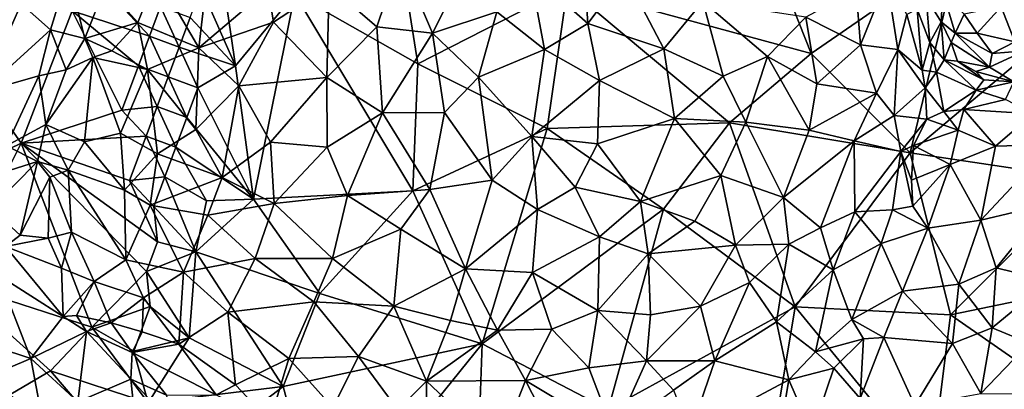
# Model space of a CAD drawing. Extents: x -6.2 to 4.2, y -6.8 to 5.8.
# Drawn here: x -1.5 to -0.3, y 1.9 to 2.4 of the extents above; entities that cross this region are included whole.
import ezdxf

# ---------------------------------------------------------------- set-up
doc = ezdxf.new("R2010")
doc.units = 0

msp = doc.modelspace()

# ---------------------------------------------------------------- linework, layer by layer
for points in [[(-0.1067, 2.5328, 0), (-0.2272, 2.3375, 0), (-0.3329, 2.4513, 0)], [(-0.5887, 2.4986, 0), (-0.5194, 2.3226, 0), (-0.827, 2.4062, 0)], [(-0.5194, 2.3226, 0), (-0.5887, 2.4986, 0), (-0.3329, 2.4513, 0)], [(-0.8084, 2.4694, 0.8861), (-0.8741, 2.4249, 0.9007), (-0.8016, 2.3605, 0.9033)], [(-0.7547, 2.4227, 0.8872), (-0.8084, 2.4694, 0.8861), (-0.8016, 2.3605, 0.9033)], [(-1.2691, 2.4617, 0), (-1.2466, 2.3066, 0), (-1.29, 2.4054, 0)], [(-1.2691, 2.4617, 0), (-1.1714, 2.398, 0), (-1.2466, 2.3066, 0)], [(-1.0164, 2.3092, 0), (-1.1714, 2.398, 0), (-1.0385, 2.4507, 0)], [(-0.827, 2.4062, 0), (-1.0164, 2.3092, 0), (-1.0385, 2.4507, 0)], [(-0.3941, 2.1968, 0), (-0.5194, 2.3226, 0), (-0.3329, 2.4513, 0)], [(-0.2272, 2.3375, 0), (-0.3941, 2.1968, 0), (-0.3329, 2.4513, 0)], [(-1.0384, 2.4438, 0.8871), (-1.1284, 2.4085, 0.8735), (-1.0681, 2.3562, 0.8945)], [(-1.0384, 2.4438, 0.8871), (-1.0681, 2.3562, 0.8945), (-0.9975, 2.3483, 0.9064)], [(-0.9975, 2.3483, 0.9064), (-0.957, 2.4289, 0.8988), (-1.0384, 2.4438, 0.8871)], [(-1.2817, 2.4277, 0.8113), (-1.3464, 2.4215, 0.7756), (-1.293, 2.3294, 0.8211)], [(-1.2054, 2.4041, 0.8499), (-1.2817, 2.4277, 0.8113), (-1.293, 2.3294, 0.8211)], [(-0.9165, 2.3752, 0.908), (-0.957, 2.4289, 0.8988), (-0.9975, 2.3483, 0.9064)], [(-1.5175, 2.3851, 0.7833), (-1.4801, 2.3525, 0.7502), (-1.4579, 2.4254, 0.7451)], [(-1.4579, 2.4254, 0.7451), (-1.4801, 2.3525, 0.7502), (-1.437, 2.3413, 0.7346)], [(-1.4579, 2.4254, 0.7451), (-1.437, 2.3413, 0.7346), (-1.4113, 2.4076, 0.7364)], [(-1.4113, 2.4076, 0.7364), (-1.3698, 2.3614, 0.771), (-1.3464, 2.4215, 0.7756)], [(-1.293, 2.3294, 0.8211), (-1.3464, 2.4215, 0.7756), (-1.3698, 2.3614, 0.771)], [(-0.8741, 2.4249, 0.9007), (-0.9165, 2.3752, 0.908), (-0.8563, 2.3274, 0.9108)], [(-0.8563, 2.3274, 0.9108), (-0.8016, 2.3605, 0.9033), (-0.8741, 2.4249, 0.9007)], [(-0.7053, 2.3283, 0.888), (-0.7547, 2.4227, 0.8872), (-0.8016, 2.3605, 0.9033)], [(-0.7053, 2.3283, 0.888), (-0.6562, 2.388, 0.8699), (-0.7547, 2.4227, 0.8872)], [(-0.4569, 2.3333, 0.7856), (-0.4238, 2.4158, 0.7482), (-0.4625, 2.4027, 0.779)], [(-0.4569, 2.3333, 0.7856), (-0.4096, 2.3273, 0.7504), (-0.4238, 2.4158, 0.7482)], [(-0.4238, 2.4158, 0.7482), (-0.4096, 2.3273, 0.7504), (-0.3984, 2.3715, 0.7344)], [(-1.5175, 2.2092, 0), (-1.7884, 2.0775, 0), (-1.6533, 2.4036, 0)], [(-1.4527, 2.3765, 0), (-1.5175, 2.2092, 0), (-1.6533, 2.4036, 0)], [(-1.5175, 2.3851, 0.7833), (-1.5724, 2.401, 0.8196), (-1.5907, 2.3274, 0.8168)], [(-1.4113, 2.4076, 0.7364), (-1.437, 2.3413, 0.7346), (-1.3698, 2.3614, 0.771)], [(-1.2466, 2.3066, 0), (-1.3039, 2.3679, 0), (-1.29, 2.4054, 0)], [(-1.1987, 2.362, 0.8577), (-1.2054, 2.4041, 0.8499), (-1.293, 2.3294, 0.8211)], [(-1.1284, 2.4085, 0.8735), (-1.2054, 2.4041, 0.8499), (-1.1987, 2.362, 0.8577)], [(-1.1284, 2.4085, 0.8735), (-1.1987, 2.362, 0.8577), (-1.131, 2.292, 0.8834)], [(-1.131, 2.292, 0.8834), (-1.0681, 2.3562, 0.8945), (-1.1284, 2.4085, 0.8735)], [(-0.8527, 2.2274, 0), (-1.0164, 2.3092, 0), (-0.827, 2.4062, 0)], [(-0.6226, 2.2349, 0), (-0.8527, 2.2274, 0), (-0.827, 2.4062, 0)], [(-0.5194, 2.3226, 0), (-0.6226, 2.2349, 0), (-0.827, 2.4062, 0)], [(-0.4625, 2.4027, 0.779), (-0.5259, 2.3682, 0.8222), (-0.4569, 2.3333, 0.7856)], [(-1.1714, 2.398, 0), (-1.2239, 2.1382, 0), (-1.2466, 2.3066, 0)], [(-1.0226, 2.1488, 0), (-1.2239, 2.1382, 0), (-1.1714, 2.398, 0)], [(-1.0226, 2.1488, 0), (-1.1714, 2.398, 0), (-1.0164, 2.3092, 0)], [(-0.3852, 2.3783, 0.7049), (-0.3692, 2.3363, 0.6745), (-0.374, 2.3931, 0.6439)], [(-0.374, 2.3931, 0.6439), (-0.355, 2.3624, 0.6013), (-0.3528, 2.4006, 0.5244)], [(-0.374, 2.3931, 0.6439), (-0.3692, 2.3363, 0.6745), (-0.355, 2.3624, 0.6013)], [(-0.3373, 2.3483, 0.5674), (-0.3528, 2.4006, 0.5244), (-0.355, 2.3624, 0.6013)], [(-0.3373, 2.3483, 0.5674), (-0.3259, 2.372, 0.5166), (-0.3528, 2.4006, 0.5244)], [(-1.5668, 2.2739, 0.7857), (-1.5175, 2.3851, 0.7833), (-1.5907, 2.3274, 0.8168)], [(-1.5175, 2.3851, 0.7833), (-1.5668, 2.2739, 0.7857), (-1.4801, 2.3525, 0.7502)], [(-1.3901, 2.2506, 0), (-1.5175, 2.2092, 0), (-1.4527, 2.3765, 0)], [(-1.4527, 2.3765, 0), (-1.3859, 2.377, 0), (-1.3553, 2.3443, 0)], [(-1.4527, 2.3765, 0), (-1.3553, 2.3443, 0), (-1.3693, 2.3068, 0)], [(-1.3693, 2.3068, 0), (-1.3901, 2.2506, 0), (-1.4527, 2.3765, 0)], [(-1.3553, 2.3443, 0), (-1.3859, 2.377, 0), (-1.3414, 2.3818, 0)], [(-1.3414, 2.3818, 0), (-1.3178, 2.3304, 0), (-1.3553, 2.3443, 0)], [(-1.3414, 2.3818, 0), (-1.3039, 2.3679, 0), (-1.3178, 2.3304, 0)], [(-0.6306, 2.2938, 0.8674), (-0.6562, 2.388, 0.8699), (-0.7053, 2.3283, 0.888)], [(-0.6562, 2.388, 0.8699), (-0.5743, 2.3187, 0.8468), (-0.5259, 2.3682, 0.8222)], [(-0.5743, 2.3187, 0.8468), (-0.6562, 2.388, 0.8699), (-0.6306, 2.2938, 0.8674)], [(-0.3852, 2.3783, 0.7049), (-0.3984, 2.3715, 0.7344), (-0.379, 2.3012, 0.707)], [(-0.3852, 2.3783, 0.7049), (-0.379, 2.3012, 0.707), (-0.3692, 2.3363, 0.6745)], [(-0.3095, 2.3482, 0.5287), (-0.2794, 2.3816, 0.5029), (-0.3259, 2.372, 0.5166)], [(-0.3095, 2.3482, 0.5287), (-0.2621, 2.3371, 0.5401), (-0.2794, 2.3816, 0.5029)], [(-0.2288, 2.381, 0.528), (-0.2794, 2.3816, 0.5029), (-0.2621, 2.3371, 0.5401)], [(-1.2466, 2.3066, 0), (-1.3178, 2.3304, 0), (-1.3039, 2.3679, 0)], [(-0.9165, 2.3752, 0.908), (-0.9975, 2.3483, 0.9064), (-0.9397, 2.2923, 0.9134)], [(-0.9397, 2.2923, 0.9134), (-0.8563, 2.3274, 0.9108), (-0.9165, 2.3752, 0.908)], [(-0.5259, 2.3682, 0.8222), (-0.5743, 2.3187, 0.8468), (-0.5122, 2.2841, 0.819)], [(-0.4569, 2.3333, 0.7856), (-0.5259, 2.3682, 0.8222), (-0.5122, 2.2841, 0.819)], [(-0.4096, 2.3273, 0.7504), (-0.379, 2.3012, 0.707), (-0.3984, 2.3715, 0.7344)], [(-0.3373, 2.3483, 0.5674), (-0.3095, 2.3482, 0.5287), (-0.3259, 2.372, 0.5166)], [(-1.495, 2.2941, 0.7411), (-1.4801, 2.3525, 0.7502), (-1.5668, 2.2739, 0.7857)], [(-1.4801, 2.3525, 0.7502), (-1.495, 2.2941, 0.7411), (-1.4605, 2.3016, 0.7288)], [(-1.4801, 2.3525, 0.7502), (-1.4605, 2.3016, 0.7288), (-1.437, 2.3413, 0.7346)], [(-1.4026, 2.3257, 0.751), (-1.3698, 2.3614, 0.771), (-1.437, 2.3413, 0.7346)], [(-1.3578, 2.302, 0.785), (-1.3698, 2.3614, 0.771), (-1.4026, 2.3257, 0.751)], [(-1.3578, 2.302, 0.785), (-1.293, 2.3294, 0.8211), (-1.3698, 2.3614, 0.771)], [(-1.2425, 2.2814, 0.8469), (-1.1987, 2.362, 0.8577), (-1.293, 2.3294, 0.8211)], [(-1.131, 2.292, 0.8834), (-1.1987, 2.362, 0.8577), (-1.2425, 2.2814, 0.8469)], [(-1.0681, 2.3562, 0.8945), (-1.131, 2.292, 0.8834), (-1.0608, 2.2472, 0.8995)], [(-0.9975, 2.3483, 0.9064), (-1.0681, 2.3562, 0.8945), (-1.0608, 2.2472, 0.8995)], [(-0.7869, 2.2882, 0.9044), (-0.8016, 2.3605, 0.9033), (-0.8563, 2.3274, 0.9108)], [(-0.7053, 2.3283, 0.888), (-0.8016, 2.3605, 0.9033), (-0.7869, 2.2882, 0.9044)], [(-0.355, 2.3624, 0.6013), (-0.3692, 2.3363, 0.6745), (-0.3513, 2.3143, 0.6421)], [(-0.355, 2.3624, 0.6013), (-0.3513, 2.3143, 0.6421), (-0.3425, 2.3364, 0.5986)], [(-0.3425, 2.3364, 0.5986), (-0.3373, 2.3483, 0.5674), (-0.355, 2.3624, 0.6013)], [(-1.4605, 2.3016, 0.7288), (-1.4269, 2.3173, 0.7357), (-1.437, 2.3413, 0.7346)], [(-1.4269, 2.3173, 0.7357), (-1.4026, 2.3257, 0.751), (-1.437, 2.3413, 0.7346)], [(-1.3553, 2.3443, 0), (-1.3318, 2.2929, 0), (-1.3693, 2.3068, 0)], [(-1.3553, 2.3443, 0), (-1.3178, 2.3304, 0), (-1.3318, 2.2929, 0)], [(-0.9975, 2.3483, 0.9064), (-1.0608, 2.2472, 0.8995), (-0.9827, 2.2477, 0.9093)], [(-0.9975, 2.3483, 0.9064), (-0.9827, 2.2477, 0.9093), (-0.9397, 2.2923, 0.9134)], [(-0.3373, 2.3483, 0.5674), (-0.3425, 2.3364, 0.5986), (-0.294, 2.3053, 0.5953)], [(-0.2906, 2.3223, 0.5536), (-0.3095, 2.3482, 0.5287), (-0.3373, 2.3483, 0.5674)], [(-0.3373, 2.3483, 0.5674), (-0.294, 2.3053, 0.5953), (-0.2906, 2.3223, 0.5536)], [(-0.3095, 2.3482, 0.5287), (-0.2906, 2.3223, 0.5536), (-0.2621, 2.3371, 0.5401)], [(-1.2967, 2.2265, 0.8199), (-1.293, 2.3294, 0.8211), (-1.3578, 2.302, 0.785)], [(-1.3178, 2.3304, 0), (-1.2943, 2.279, 0), (-1.3318, 2.2929, 0)], [(-1.3178, 2.3304, 0), (-1.2466, 2.3066, 0), (-1.2943, 2.279, 0)], [(-1.2425, 2.2814, 0.8469), (-1.293, 2.3294, 0.8211), (-1.2967, 2.2265, 0.8199)], [(-0.8563, 2.3274, 0.9108), (-0.9397, 2.2923, 0.9134), (-0.8721, 2.2175, 0.9106)], [(-0.7869, 2.2882, 0.9044), (-0.8563, 2.3274, 0.9108), (-0.8721, 2.2175, 0.9106)], [(-0.7053, 2.3283, 0.888), (-0.7869, 2.2882, 0.9044), (-0.692, 2.2402, 0.8845)], [(-0.692, 2.2402, 0.8845), (-0.6306, 2.2938, 0.8674), (-0.7053, 2.3283, 0.888)], [(-0.4368, 2.2723, 0.7734), (-0.4569, 2.3333, 0.7856), (-0.5122, 2.2841, 0.819)], [(-0.4569, 2.3333, 0.7856), (-0.4368, 2.2723, 0.7734), (-0.4096, 2.3273, 0.7504)], [(-0.4096, 2.3273, 0.7504), (-0.4368, 2.2723, 0.7734), (-0.4144, 2.2439, 0.7513)], [(-0.4144, 2.2439, 0.7513), (-0.3751, 2.2792, 0.7068), (-0.4096, 2.3273, 0.7504)], [(-0.379, 2.3012, 0.707), (-0.4096, 2.3273, 0.7504), (-0.3751, 2.2792, 0.7068)], [(-0.1717, 2.1636, 0), (-0.3941, 2.1968, 0), (-0.2272, 2.3375, 0)], [(-0.379, 2.3012, 0.707), (-0.361, 2.2987, 0.6743), (-0.3692, 2.3363, 0.6745)], [(-0.361, 2.2987, 0.6743), (-0.3513, 2.3143, 0.6421), (-0.3692, 2.3363, 0.6745)], [(-0.3513, 2.3143, 0.6421), (-0.3344, 2.3129, 0.6094), (-0.3425, 2.3364, 0.5986)], [(-0.3344, 2.3129, 0.6094), (-0.294, 2.3053, 0.5953), (-0.3425, 2.3364, 0.5986)], [(-0.2495, 2.3257, 0.5755), (-0.2621, 2.3371, 0.5401), (-0.2906, 2.3223, 0.5536)], [(-1.486, 2.2327, 0.7155), (-1.4374, 2.2108, 0.7222), (-1.4269, 2.3173, 0.7357)], [(-1.486, 2.2327, 0.7155), (-1.4269, 2.3173, 0.7357), (-1.4605, 2.3016, 0.7288)], [(-1.392, 2.2216, 0.7597), (-1.4269, 2.3173, 0.7357), (-1.4374, 2.2108, 0.7222)], [(-1.3578, 2.302, 0.785), (-1.4026, 2.3257, 0.751), (-1.4269, 2.3173, 0.7357)], [(-1.3578, 2.302, 0.785), (-1.4269, 2.3173, 0.7357), (-1.392, 2.2216, 0.7597)], [(-0.5743, 2.3187, 0.8468), (-0.6306, 2.2938, 0.8674), (-0.6017, 2.2355, 0.8553)], [(-0.5194, 2.3226, 0), (-0.3941, 2.1968, 0), (-0.6226, 2.2349, 0)], [(-0.5743, 2.3187, 0.8468), (-0.6017, 2.2355, 0.8553), (-0.5217, 2.2256, 0.82)], [(-0.5743, 2.3187, 0.8468), (-0.5217, 2.2256, 0.82), (-0.5122, 2.2841, 0.819)], [(-0.3513, 2.3143, 0.6421), (-0.361, 2.2987, 0.6743), (-0.3107, 2.2762, 0.6669)], [(-0.3344, 2.3129, 0.6094), (-0.3513, 2.3143, 0.6421), (-0.3011, 2.2893, 0.638)], [(-0.3513, 2.3143, 0.6421), (-0.3107, 2.2762, 0.6669), (-0.3011, 2.2893, 0.638)], [(-0.2495, 2.3257, 0.5755), (-0.2906, 2.3223, 0.5536), (-0.294, 2.3053, 0.5953)], [(-0.2495, 2.3257, 0.5755), (-0.294, 2.3053, 0.5953), (-0.2633, 2.2865, 0.6777)], [(-1.486, 2.2327, 0.7155), (-1.4605, 2.3016, 0.7288), (-1.495, 2.2941, 0.7411)], [(-1.3578, 2.302, 0.785), (-1.392, 2.2216, 0.7597), (-1.3453, 2.1957, 0.7902)], [(-1.3693, 2.3068, 0), (-1.3457, 2.2554, 0), (-1.3901, 2.2506, 0)], [(-1.3693, 2.3068, 0), (-1.3318, 2.2929, 0), (-1.3457, 2.2554, 0)], [(-1.2967, 2.2265, 0.8199), (-1.3578, 2.302, 0.785), (-1.3453, 2.1957, 0.7902)], [(-1.2943, 2.279, 0), (-1.2466, 2.3066, 0), (-1.2239, 2.1382, 0)], [(-1.0226, 2.1488, 0), (-1.0164, 2.3092, 0), (-0.8527, 2.2274, 0)], [(-0.3344, 2.3129, 0.6094), (-0.3114, 2.2996, 0.6068), (-0.294, 2.3053, 0.5953)], [(-0.3344, 2.3129, 0.6094), (-0.3011, 2.2893, 0.638), (-0.3114, 2.2996, 0.6068)], [(-0.3114, 2.2996, 0.6068), (-0.2633, 2.2865, 0.6777), (-0.294, 2.3053, 0.5953)], [(-1.5668, 2.2739, 0.7857), (-1.5357, 2.2056, 0.7322), (-1.495, 2.2941, 0.7411)], [(-1.5357, 2.2056, 0.7322), (-1.486, 2.2327, 0.7155), (-1.495, 2.2941, 0.7411)], [(-1.3318, 2.2929, 0), (-1.3082, 2.2415, 0), (-1.3457, 2.2554, 0)], [(-1.3318, 2.2929, 0), (-1.2943, 2.279, 0), (-1.3082, 2.2415, 0)], [(-1.131, 2.292, 0.8834), (-1.2425, 2.2814, 0.8469), (-1.2023, 2.2104, 0.859)], [(-1.1307, 2.2038, 0.8803), (-1.131, 2.292, 0.8834), (-1.2023, 2.2104, 0.859)], [(-1.1307, 2.2038, 0.8803), (-1.0608, 2.2472, 0.8995), (-1.131, 2.292, 0.8834)], [(-0.9222, 2.1623, 0.9057), (-0.9397, 2.2923, 0.9134), (-0.9827, 2.2477, 0.9093)], [(-0.8721, 2.2175, 0.9106), (-0.9397, 2.2923, 0.9134), (-0.9222, 2.1623, 0.9057)], [(-0.6017, 2.2355, 0.8553), (-0.6306, 2.2938, 0.8674), (-0.692, 2.2402, 0.8845)], [(-0.361, 2.2987, 0.6743), (-0.379, 2.3012, 0.707), (-0.3751, 2.2792, 0.7068)], [(-0.361, 2.2987, 0.6743), (-0.3751, 2.2792, 0.7068), (-0.3516, 2.2492, 0.6971)], [(-0.3516, 2.2492, 0.6971), (-0.3107, 2.2762, 0.6669), (-0.361, 2.2987, 0.6743)], [(-0.3114, 2.2996, 0.6068), (-0.3011, 2.2893, 0.638), (-0.2633, 2.2865, 0.6777)], [(-0.2633, 2.2865, 0.6777), (-0.3011, 2.2893, 0.638), (-0.3107, 2.2762, 0.6669)], [(-1.2943, 2.279, 0), (-1.2239, 2.1382, 0), (-1.3082, 2.2415, 0)], [(-1.2425, 2.2814, 0.8469), (-1.2967, 2.2265, 0.8199), (-1.2633, 2.1658, 0.8301)], [(-1.2425, 2.2814, 0.8469), (-1.2633, 2.1658, 0.8301), (-1.2023, 2.2104, 0.859)], [(-0.7869, 2.2882, 0.9044), (-0.8721, 2.2175, 0.9106), (-0.7891, 2.2082, 0.9017)], [(-0.692, 2.2402, 0.8845), (-0.7869, 2.2882, 0.9044), (-0.7891, 2.2082, 0.9017)], [(-0.5217, 2.2256, 0.82), (-0.4368, 2.2723, 0.7734), (-0.5122, 2.2841, 0.819)], [(-0.4144, 2.2439, 0.7513), (-0.3731, 2.2392, 0.711), (-0.3751, 2.2792, 0.7068)], [(-0.3751, 2.2792, 0.7068), (-0.3731, 2.2392, 0.711), (-0.3516, 2.2492, 0.6971)], [(-0.3107, 2.2762, 0.6669), (-0.2738, 2.2641, 0.7052), (-0.2633, 2.2865, 0.6777)], [(-0.5217, 2.2256, 0.82), (-0.4651, 2.2118, 0.7857), (-0.4368, 2.2723, 0.7734)], [(-0.4651, 2.2118, 0.7857), (-0.4144, 2.2439, 0.7513), (-0.4368, 2.2723, 0.7734)], [(-0.3516, 2.2492, 0.6971), (-0.3262, 2.2518, 0.6938), (-0.3107, 2.2762, 0.6669)], [(-0.3107, 2.2762, 0.6669), (-0.3262, 2.2518, 0.6938), (-0.2738, 2.2641, 0.7052)], [(-0.2388, 2.2463, 0.7417), (-0.2738, 2.2641, 0.7052), (-0.3262, 2.2518, 0.6938)], [(-1.3596, 2.2179, 0), (-1.3901, 2.2506, 0), (-1.3457, 2.2554, 0)], [(-1.3457, 2.2554, 0), (-1.3221, 2.204, 0), (-1.3596, 2.2179, 0)], [(-1.3457, 2.2554, 0), (-1.3082, 2.2415, 0), (-1.3221, 2.204, 0)], [(-0.3516, 2.2492, 0.6971), (-0.3336, 2.2256, 0.7112), (-0.3262, 2.2518, 0.6938)], [(-0.2864, 2.2051, 0.7444), (-0.3262, 2.2518, 0.6938), (-0.3336, 2.2256, 0.7112)], [(-0.2388, 2.2463, 0.7417), (-0.3262, 2.2518, 0.6938), (-0.2864, 2.2051, 0.7444)], [(-1.5175, 2.2092, 0), (-1.3901, 2.2506, 0), (-1.3596, 2.2179, 0)], [(-1.2239, 2.1382, 0), (-1.3221, 2.204, 0), (-1.3082, 2.2415, 0)], [(-1.1049, 2.1429, 0.8792), (-1.0608, 2.2472, 0.8995), (-1.1307, 2.2038, 0.8803)], [(-1.0011, 2.1505, 0.8991), (-1.0608, 2.2472, 0.8995), (-1.1049, 2.1429, 0.8792)], [(-0.9827, 2.2477, 0.9093), (-1.0608, 2.2472, 0.8995), (-1.0011, 2.1505, 0.8991)], [(-0.9222, 2.1623, 0.9057), (-0.9827, 2.2477, 0.9093), (-1.0011, 2.1505, 0.8991)], [(-0.7349, 2.1354, 0.8839), (-0.692, 2.2402, 0.8845), (-0.7891, 2.2082, 0.9017)], [(-0.7349, 2.1354, 0.8839), (-0.6336, 2.1681, 0.8598), (-0.692, 2.2402, 0.8845)], [(-0.6336, 2.1681, 0.8598), (-0.6017, 2.2355, 0.8553), (-0.692, 2.2402, 0.8845)], [(-0.4651, 2.2118, 0.7857), (-0.4061, 2.1985, 0.739), (-0.4144, 2.2439, 0.7513)], [(-0.4061, 2.1985, 0.739), (-0.3731, 2.2392, 0.711), (-0.4144, 2.2439, 0.7513)], [(-0.4061, 2.1985, 0.739), (-0.3902, 2.2061, 0.7261), (-0.3731, 2.2392, 0.711)], [(-0.3902, 2.2061, 0.7261), (-0.3336, 2.2256, 0.7112), (-0.3731, 2.2392, 0.711)], [(-0.3516, 2.2492, 0.6971), (-0.3731, 2.2392, 0.711), (-0.3336, 2.2256, 0.7112)], [(-0.2151, 2.2075, 0.7835), (-0.2388, 2.2463, 0.7417), (-0.2864, 2.2051, 0.7444)], [(-1.5357, 2.2056, 0.7322), (-1.4967, 2.1857, 0.7048), (-1.486, 2.2327, 0.7155)], [(-1.486, 2.2327, 0.7155), (-1.4967, 2.1857, 0.7048), (-1.4579, 2.175, 0.7051)], [(-1.486, 2.2327, 0.7155), (-1.4579, 2.175, 0.7051), (-1.4374, 2.2108, 0.7222)], [(-0.8527, 2.2274, 0), (-0.9351, 1.9553, 0), (-1.0226, 2.1488, 0)], [(-0.7058, 2.1258, 0), (-0.9351, 1.9553, 0), (-0.8527, 2.2274, 0)], [(-0.6226, 2.2349, 0), (-0.7058, 2.1258, 0), (-0.8527, 2.2274, 0)], [(-0.5397, 2.0022, 0), (-0.7058, 2.1258, 0), (-0.6226, 2.2349, 0)], [(-0.5542, 2.1402, 0.8256), (-0.6017, 2.2355, 0.8553), (-0.6336, 2.1681, 0.8598)], [(-0.3941, 2.1968, 0), (-0.5397, 2.0022, 0), (-0.6226, 2.2349, 0)], [(-0.5217, 2.2256, 0.82), (-0.6017, 2.2355, 0.8553), (-0.5542, 2.1402, 0.8256)], [(-1.5175, 2.2092, 0), (-1.3596, 2.2179, 0), (-1.3805, 2.1617, 0)], [(-1.3867, 2.1498, 0.7544), (-1.392, 2.2216, 0.7597), (-1.4374, 2.2108, 0.7222)], [(-1.3453, 2.1957, 0.7902), (-1.392, 2.2216, 0.7597), (-1.3867, 2.1498, 0.7544)], [(-1.3596, 2.2179, 0), (-1.336, 2.1665, 0), (-1.3805, 2.1617, 0)], [(-1.3596, 2.2179, 0), (-1.3221, 2.204, 0), (-1.336, 2.1665, 0)], [(-1.2967, 2.2265, 0.8199), (-1.3453, 2.1957, 0.7902), (-1.2633, 2.1658, 0.8301)], [(-0.8651, 2.1251, 0.8988), (-0.8721, 2.2175, 0.9106), (-0.9222, 2.1623, 0.9057)], [(-0.8176, 2.1535, 0.8996), (-0.7891, 2.2082, 0.9017), (-0.8721, 2.2175, 0.9106)], [(-0.8651, 2.1251, 0.8988), (-0.8176, 2.1535, 0.8996), (-0.8721, 2.2175, 0.9106)], [(-0.5542, 2.1402, 0.8256), (-0.4651, 2.2118, 0.7857), (-0.5217, 2.2256, 0.82)], [(-0.3902, 2.2061, 0.7261), (-0.3438, 2.1821, 0.727), (-0.3336, 2.2256, 0.7112)], [(-0.2864, 2.2051, 0.7444), (-0.3336, 2.2256, 0.7112), (-0.3438, 2.1821, 0.727)], [(-1.6053, 2.0338, 0), (-1.7884, 2.0775, 0), (-1.5175, 2.2092, 0)], [(-1.4279, 1.9766, 0), (-1.6053, 2.0338, 0), (-1.5175, 2.2092, 0)], [(-1.4967, 2.1857, 0.7048), (-1.5357, 2.2056, 0.7322), (-1.5778, 2.1603, 0.7353)], [(-1.359, 2.047, 0), (-1.5175, 2.2092, 0), (-1.3451, 2.0845, 0)], [(-1.359, 2.047, 0), (-1.4279, 1.9766, 0), (-1.5175, 2.2092, 0)], [(-1.3805, 2.1617, 0), (-1.3451, 2.0845, 0), (-1.5175, 2.2092, 0)], [(-1.3867, 2.1498, 0.7544), (-1.4374, 2.2108, 0.7222), (-1.4579, 2.175, 0.7051)], [(-1.3221, 2.204, 0), (-1.2833, 2.1362, 0), (-1.336, 2.1665, 0)], [(-1.3221, 2.204, 0), (-1.2239, 2.1382, 0), (-1.2833, 2.1362, 0)], [(-1.1978, 2.1328, 0.851), (-1.2023, 2.2104, 0.859), (-1.2633, 2.1658, 0.8301)], [(-1.1307, 2.2038, 0.8803), (-1.2023, 2.2104, 0.859), (-1.1978, 2.1328, 0.851)], [(-1.1049, 2.1429, 0.8792), (-1.1307, 2.2038, 0.8803), (-1.1978, 2.1328, 0.851)], [(-0.7891, 2.2082, 0.9017), (-0.8176, 2.1535, 0.8996), (-0.7349, 2.1354, 0.8839)], [(-0.5542, 2.1402, 0.8256), (-0.5076, 2.1018, 0.791), (-0.4651, 2.2118, 0.7857)], [(-0.464, 2.1221, 0.7655), (-0.4651, 2.2118, 0.7857), (-0.5076, 2.1018, 0.791)], [(-0.464, 2.1221, 0.7655), (-0.4061, 2.1985, 0.739), (-0.4651, 2.2118, 0.7857)], [(-0.4061, 2.1985, 0.739), (-0.3927, 2.1621, 0.7287), (-0.3902, 2.2061, 0.7261)], [(-0.3438, 2.1821, 0.727), (-0.3902, 2.2061, 0.7261), (-0.3927, 2.1621, 0.7287)], [(-0.3051, 2.1116, 0.7858), (-0.2864, 2.2051, 0.7444), (-0.3438, 2.1821, 0.727)], [(-0.2199, 2.1318, 0.8177), (-0.2151, 2.2075, 0.7835), (-0.3051, 2.1116, 0.7858)], [(-0.2151, 2.2075, 0.7835), (-0.2864, 2.2051, 0.7444), (-0.3051, 2.1116, 0.7858)], [(-1.3543, 2.1306, 0.7746), (-1.3453, 2.1957, 0.7902), (-1.3867, 2.1498, 0.7544)], [(-1.3543, 2.1306, 0.7746), (-1.2633, 2.1658, 0.8301), (-1.3453, 2.1957, 0.7902)], [(-0.3434, 1.992, 0), (-0.5397, 2.0022, 0), (-0.3941, 2.1968, 0)], [(-0.4061, 2.1985, 0.739), (-0.464, 2.1221, 0.7655), (-0.4166, 2.1249, 0.7374)], [(-0.3907, 2.1293, 0.7325), (-0.4061, 2.1985, 0.739), (-0.4166, 2.1249, 0.7374)], [(-0.3907, 2.1293, 0.7325), (-0.3927, 2.1621, 0.7287), (-0.4061, 2.1985, 0.739)], [(-0.3434, 1.992, 0), (-0.3941, 2.1968, 0), (-0.1717, 2.1636, 0)], [(-1.4967, 2.1857, 0.7048), (-1.5778, 2.1603, 0.7353), (-1.5558, 2.1266, 0.7106)], [(-1.5185, 2.0927, 0.697), (-1.4967, 2.1857, 0.7048), (-1.5558, 2.1266, 0.7106)], [(-1.5185, 2.0927, 0.697), (-1.4813, 2.1662, 0.6986), (-1.4967, 2.1857, 0.7048)], [(-1.4813, 2.1662, 0.6986), (-1.4579, 2.175, 0.7051), (-1.4967, 2.1857, 0.7048)], [(-0.3438, 2.1821, 0.727), (-0.3927, 2.1621, 0.7287), (-0.3907, 2.1293, 0.7325)], [(-0.3438, 2.1821, 0.727), (-0.3907, 2.1293, 0.7325), (-0.3718, 2.1017, 0.7486)], [(-0.3051, 2.1116, 0.7858), (-0.3438, 2.1821, 0.727), (-0.3718, 2.1017, 0.7486)], [(-1.4813, 2.1662, 0.6986), (-1.5185, 2.0927, 0.697), (-1.4833, 2.0889, 0.6968)], [(-1.4538, 2.0964, 0.7007), (-1.4813, 2.1662, 0.6986), (-1.4833, 2.0889, 0.6968)], [(-1.4538, 2.0964, 0.7007), (-1.4579, 2.175, 0.7051), (-1.4813, 2.1662, 0.6986)], [(-1.4579, 2.175, 0.7051), (-1.4538, 2.0964, 0.7007), (-1.3852, 2.0615, 0.7329)], [(-1.4579, 2.175, 0.7051), (-1.3852, 2.0615, 0.7329), (-1.3867, 2.1498, 0.7544)], [(-1.3499, 2.129, 0), (-1.3805, 2.1617, 0), (-1.336, 2.1665, 0)], [(-1.3543, 2.1306, 0.7746), (-1.2814, 2.118, 0.8129), (-1.2633, 2.1658, 0.8301)], [(-1.336, 2.1665, 0), (-1.2965, 2.0718, 0), (-1.3499, 2.129, 0)], [(-1.336, 2.1665, 0), (-1.2833, 2.1362, 0), (-1.2965, 2.0718, 0)], [(-1.2814, 2.118, 0.8129), (-1.1978, 2.1328, 0.851), (-1.2633, 2.1658, 0.8301)], [(-0.7349, 2.1354, 0.8839), (-0.6662, 2.1106, 0.8614), (-0.6336, 2.1681, 0.8598)], [(-0.6336, 2.1681, 0.8598), (-0.6662, 2.1106, 0.8614), (-0.615, 2.0803, 0.8372)], [(-0.6336, 2.1681, 0.8598), (-0.615, 2.0803, 0.8372), (-0.5542, 2.1402, 0.8256)], [(-1.3805, 2.1617, 0), (-1.3499, 2.129, 0), (-1.3451, 2.0845, 0)], [(-0.956, 2.0502, 0.8807), (-0.9222, 2.1623, 0.9057), (-1.0011, 2.1505, 0.8991)], [(-0.956, 2.0502, 0.8807), (-0.8651, 2.1251, 0.8988), (-0.9222, 2.1623, 0.9057)], [(-0.7869, 2.0905, 0.8846), (-0.8176, 2.1535, 0.8996), (-0.8651, 2.1251, 0.8988)], [(-0.7349, 2.1354, 0.8839), (-0.8176, 2.1535, 0.8996), (-0.7869, 2.0905, 0.8846)], [(-0.1717, 2.1636, 0), (-0.1947, 2.0227, 0), (-0.3434, 1.992, 0)], [(-1.3543, 2.1306, 0.7746), (-1.3867, 2.1498, 0.7544), (-1.3852, 2.0615, 0.7329)], [(-1.1401, 2.0191, 0), (-1.2239, 2.1382, 0), (-1.0226, 2.1488, 0)], [(-1.1239, 2.0631, 0.8582), (-1.1049, 2.1429, 0.8792), (-1.1978, 2.1328, 0.851)], [(-0.9351, 1.9553, 0), (-1.1401, 2.0191, 0), (-1.0226, 2.1488, 0)], [(-1.0378, 2.1002, 0.8843), (-1.1049, 2.1429, 0.8792), (-1.1239, 2.0631, 0.8582)], [(-1.0378, 2.1002, 0.8843), (-1.0011, 2.1505, 0.8991), (-1.1049, 2.1429, 0.8792)], [(-1.0011, 2.1505, 0.8991), (-1.0378, 2.1002, 0.8843), (-0.956, 2.0502, 0.8807)], [(-0.5477, 2.0815, 0.8089), (-0.5542, 2.1402, 0.8256), (-0.615, 2.0803, 0.8372)], [(-0.5076, 2.1018, 0.791), (-0.5542, 2.1402, 0.8256), (-0.5477, 2.0815, 0.8089)], [(-1.3124, 2.046, 0.777), (-1.3543, 2.1306, 0.7746), (-1.3852, 2.0615, 0.7329)], [(-1.2814, 2.118, 0.8129), (-1.3543, 2.1306, 0.7746), (-1.3124, 2.046, 0.777)], [(-1.3451, 2.0845, 0), (-1.3499, 2.129, 0), (-1.2965, 2.0718, 0)], [(-1.2239, 2.1382, 0), (-1.2965, 2.0718, 0), (-1.2833, 2.1362, 0)], [(-1.1401, 2.0191, 0), (-1.2965, 2.0718, 0), (-1.2239, 2.1382, 0)], [(-1.2814, 2.118, 0.8129), (-1.2219, 2.0633, 0.8262), (-1.1978, 2.1328, 0.851)], [(-1.1239, 2.0631, 0.8582), (-1.1978, 2.1328, 0.851), (-1.2219, 2.0633, 0.8262)], [(-0.7349, 2.1354, 0.8839), (-0.7869, 2.0905, 0.8846), (-0.7254, 2.0691, 0.8679)], [(-0.7254, 2.0691, 0.8679), (-0.6662, 2.1106, 0.8614), (-0.7349, 2.1354, 0.8839)], [(-0.3907, 2.1293, 0.7325), (-0.4166, 2.1249, 0.7374), (-0.3718, 2.1017, 0.7486)], [(-0.2199, 2.1318, 0.8177), (-0.3051, 2.1116, 0.7858), (-0.2854, 2.0515, 0.8177)], [(-0.2199, 2.1318, 0.8177), (-0.2854, 2.0515, 0.8177), (-0.2186, 2.0352, 0.8507)], [(-1.5558, 2.1266, 0.7106), (-1.537, 2.0785, 0.7025), (-1.5185, 2.0927, 0.697)], [(-1.2814, 2.118, 0.8129), (-1.3124, 2.046, 0.777), (-1.2219, 2.0633, 0.8262)], [(-0.956, 2.0502, 0.8807), (-0.8712, 2.0454, 0.8798), (-0.8651, 2.1251, 0.8988)], [(-0.7758, 1.8725, 0), (-0.9351, 1.9553, 0), (-0.7058, 2.1258, 0)], [(-0.7869, 2.0905, 0.8846), (-0.8651, 2.1251, 0.8988), (-0.8712, 2.0454, 0.8798)], [(-0.5397, 2.0022, 0), (-0.7758, 1.8725, 0), (-0.7058, 2.1258, 0)], [(-0.464, 2.1221, 0.7655), (-0.5076, 2.1018, 0.791), (-0.4915, 2.0489, 0.7627)], [(-0.4308, 2.0821, 0.7429), (-0.464, 2.1221, 0.7655), (-0.4915, 2.0489, 0.7627)], [(-0.4166, 2.1249, 0.7374), (-0.464, 2.1221, 0.7655), (-0.4308, 2.0821, 0.7429)], [(-0.3718, 2.1017, 0.7486), (-0.4166, 2.1249, 0.7374), (-0.4308, 2.0821, 0.7429)], [(-0.615, 2.0803, 0.8372), (-0.6662, 2.1106, 0.8614), (-0.7254, 2.0691, 0.8679)], [(-0.3326, 2.0309, 0.7967), (-0.3051, 2.1116, 0.7858), (-0.3718, 2.1017, 0.7486)], [(-0.3051, 2.1116, 0.7858), (-0.3326, 2.0309, 0.7967), (-0.2854, 2.0515, 0.8177)], [(-1.537, 2.0785, 0.7025), (-1.4833, 2.0889, 0.6968), (-1.5185, 2.0927, 0.697)], [(-1.4538, 2.0964, 0.7007), (-1.4833, 2.0889, 0.6968), (-1.4662, 2.051, 0.7069)], [(-1.4538, 2.0964, 0.7007), (-1.4662, 2.051, 0.7069), (-1.425, 2.0343, 0.7129)], [(-1.4538, 2.0964, 0.7007), (-1.425, 2.0343, 0.7129), (-1.3852, 2.0615, 0.7329)], [(-1.0378, 2.1002, 0.8843), (-1.1239, 2.0631, 0.8582), (-1.0466, 2.0029, 0.8566)], [(-0.956, 2.0502, 0.8807), (-1.0378, 2.1002, 0.8843), (-1.0466, 2.0029, 0.8566)], [(-0.7869, 2.0905, 0.8846), (-0.8712, 2.0454, 0.8798), (-0.7886, 1.9974, 0.8563)], [(-0.7886, 1.9974, 0.8563), (-0.7254, 2.0691, 0.8679), (-0.7869, 2.0905, 0.8846)], [(-0.4915, 2.0489, 0.7627), (-0.5076, 2.1018, 0.791), (-0.5477, 2.0815, 0.8089)], [(-0.3718, 2.1017, 0.7486), (-0.4308, 2.0821, 0.7429), (-0.404, 2.0219, 0.7528)], [(-0.3326, 2.0309, 0.7967), (-0.3718, 2.1017, 0.7486), (-0.404, 2.0219, 0.7528)], [(-1.537, 2.0785, 0.7025), (-1.5466, 2.042, 0.725), (-1.4641, 1.9901, 0.7355)], [(-1.537, 2.0785, 0.7025), (-1.4662, 2.051, 0.7069), (-1.4833, 2.0889, 0.6968)], [(-1.537, 2.0785, 0.7025), (-1.4641, 1.9901, 0.7355), (-1.4662, 2.051, 0.7069)], [(-1.2965, 2.0718, 0), (-1.359, 2.047, 0), (-1.3451, 2.0845, 0)], [(-0.6589, 2.0028, 0.8275), (-0.615, 2.0803, 0.8372), (-0.7254, 2.0691, 0.8679)], [(-0.6589, 2.0028, 0.8275), (-0.5971, 2.0327, 0.8152), (-0.615, 2.0803, 0.8372)], [(-0.615, 2.0803, 0.8372), (-0.5971, 2.0327, 0.8152), (-0.5477, 2.0815, 0.8089)], [(-0.5631, 1.983, 0.7769), (-0.5477, 2.0815, 0.8089), (-0.5971, 2.0327, 0.8152)], [(-0.4915, 2.0489, 0.7627), (-0.5477, 2.0815, 0.8089), (-0.5631, 1.983, 0.7769)], [(-0.4308, 2.0821, 0.7429), (-0.4915, 2.0489, 0.7627), (-0.4681, 1.9861, 0.7381)], [(-0.404, 2.0219, 0.7528), (-0.4308, 2.0821, 0.7429), (-0.4681, 1.9861, 0.7381)], [(-1.359, 2.047, 0), (-1.2965, 2.0718, 0), (-1.3049, 1.9629, 0)], [(-1.2965, 2.0718, 0), (-1.1864, 1.9016, 0), (-1.3049, 1.9629, 0)], [(-1.2965, 2.0718, 0), (-1.1401, 2.0191, 0), (-1.1864, 1.9016, 0)], [(-0.7222, 1.9922, 0.841), (-0.7254, 2.0691, 0.8679), (-0.7886, 1.9974, 0.8563)], [(-0.6589, 2.0028, 0.8275), (-0.7254, 2.0691, 0.8679), (-0.7222, 1.9922, 0.841)], [(-1.3852, 2.0615, 0.7329), (-1.425, 2.0343, 0.7129), (-1.3627, 2.0134, 0.7328)], [(-1.3627, 2.0134, 0.7328), (-1.3124, 2.046, 0.777), (-1.3852, 2.0615, 0.7329)], [(-1.2219, 2.0633, 0.8262), (-1.3124, 2.046, 0.777), (-1.2561, 1.9952, 0.7869)], [(-1.2561, 1.9952, 0.7869), (-1.1476, 2.0083, 0.8349), (-1.2219, 2.0633, 0.8262)], [(-1.1239, 2.0631, 0.8582), (-1.2219, 2.0633, 0.8262), (-1.1476, 2.0083, 0.8349)], [(-1.0466, 2.0029, 0.8566), (-1.1239, 2.0631, 0.8582), (-1.1476, 2.0083, 0.8349)], [(-1.5053, 1.937, 0.7911), (-1.5466, 2.042, 0.725), (-1.5909, 1.9649, 0.7948)], [(-1.4641, 1.9901, 0.7355), (-1.5466, 2.042, 0.725), (-1.5053, 1.937, 0.7911)], [(-1.4641, 1.9901, 0.7355), (-1.425, 2.0343, 0.7129), (-1.4662, 2.051, 0.7069)], [(-1.3542, 2.0026, 0), (-1.4279, 1.9766, 0), (-1.359, 2.047, 0)], [(-1.318, 1.9551, 0.736), (-1.3124, 2.046, 0.777), (-1.3627, 2.0134, 0.7328)], [(-1.359, 2.047, 0), (-1.3049, 1.9629, 0), (-1.3542, 2.0026, 0)], [(-1.2561, 1.9952, 0.7869), (-1.3124, 2.046, 0.777), (-1.318, 1.9551, 0.736)], [(-0.9748, 1.985, 0.8581), (-0.956, 2.0502, 0.8807), (-1.0466, 2.0029, 0.8566)], [(-0.9157, 1.9727, 0.8556), (-0.956, 2.0502, 0.8807), (-0.9748, 1.985, 0.8581)], [(-0.8712, 2.0454, 0.8798), (-0.956, 2.0502, 0.8807), (-0.9157, 1.9727, 0.8556)], [(-0.8471, 1.9738, 0.8539), (-0.8712, 2.0454, 0.8798), (-0.9157, 1.9727, 0.8556)], [(-0.7886, 1.9974, 0.8563), (-0.8712, 2.0454, 0.8798), (-0.8471, 1.9738, 0.8539)], [(-0.5137, 1.9451, 0.7388), (-0.4915, 2.0489, 0.7627), (-0.5631, 1.983, 0.7769)], [(-0.5137, 1.9451, 0.7388), (-0.4681, 1.9861, 0.7381), (-0.4915, 2.0489, 0.7627)], [(-0.2854, 2.0515, 0.8177), (-0.3326, 2.0309, 0.7967), (-0.2906, 1.9756, 0.8317)], [(-0.2906, 1.9756, 0.8317), (-0.2186, 2.0352, 0.8507), (-0.2854, 2.0515, 0.8177)], [(-1.4279, 1.9766, 0), (-1.4803, 1.9214, 0), (-1.6053, 2.0338, 0)], [(-1.4803, 1.9214, 0), (-1.5911, 1.8565, 0), (-1.6053, 2.0338, 0)], [(-1.4641, 1.9901, 0.7355), (-1.4476, 1.9911, 0.73), (-1.425, 2.0343, 0.7129)], [(-1.425, 2.0343, 0.7129), (-1.4476, 1.9911, 0.73), (-1.4038, 1.9819, 0.7247)], [(-1.425, 2.0343, 0.7129), (-1.4038, 1.9819, 0.7247), (-1.3627, 2.0134, 0.7328)], [(-0.6411, 1.9337, 0.7896), (-0.5971, 2.0327, 0.8152), (-0.6589, 2.0028, 0.8275)], [(-0.6411, 1.9337, 0.7896), (-0.5631, 1.983, 0.7769), (-0.5971, 2.0327, 0.8152)], [(-0.3326, 2.0309, 0.7967), (-0.404, 2.0219, 0.7528), (-0.3409, 1.9559, 0.807)], [(-0.2906, 1.9756, 0.8317), (-0.3326, 2.0309, 0.7967), (-0.3409, 1.9559, 0.807)], [(-0.2906, 1.9756, 0.8317), (-0.2437, 1.9564, 0.8557), (-0.2186, 2.0352, 0.8507)], [(-0.9351, 1.9553, 0), (-1.1864, 1.9016, 0), (-1.1401, 2.0191, 0)], [(-0.4274, 1.9635, 0.7464), (-0.404, 2.0219, 0.7528), (-0.4681, 1.9861, 0.7381)], [(-0.4274, 1.9635, 0.7464), (-0.3409, 1.9559, 0.807), (-0.404, 2.0219, 0.7528)], [(-0.1947, 2.0227, 0), (-0.1844, 1.8816, 0), (-0.3434, 1.992, 0)], [(-1.3645, 1.9704, 0.7256), (-1.3627, 2.0134, 0.7328), (-1.4038, 1.9819, 0.7247)], [(-1.3627, 2.0134, 0.7328), (-1.3645, 1.9704, 0.7256), (-1.318, 1.9551, 0.736)], [(-1.2561, 1.9952, 0.7869), (-1.1791, 1.9368, 0.7934), (-1.1476, 2.0083, 0.8349)], [(-1.0911, 1.9395, 0.8221), (-1.1476, 2.0083, 0.8349), (-1.1791, 1.9368, 0.7934)], [(-1.0466, 2.0029, 0.8566), (-1.1476, 2.0083, 0.8349), (-1.0911, 1.9395, 0.8221)], [(-1.0466, 2.0029, 0.8566), (-1.0911, 1.9395, 0.8221), (-1.0053, 1.9083, 0.8227)], [(-1.0053, 1.9083, 0.8227), (-0.9748, 1.985, 0.8581), (-1.0466, 2.0029, 0.8566)], [(-0.6411, 1.9337, 0.7896), (-0.6589, 2.0028, 0.8275), (-0.7273, 1.9339, 0.8163)], [(-0.7273, 1.9339, 0.8163), (-0.6589, 2.0028, 0.8275), (-0.7222, 1.9922, 0.841)], [(-1.4641, 1.9901, 0.7355), (-1.4346, 1.9711, 0.7361), (-1.4476, 1.9911, 0.73)], [(-1.4038, 1.9819, 0.7247), (-1.4476, 1.9911, 0.73), (-1.4346, 1.9711, 0.7361)], [(-1.3542, 2.0026, 0), (-1.3751, 1.9463, 0), (-1.4279, 1.9766, 0)], [(-1.3049, 1.9629, 0), (-1.3751, 1.9463, 0), (-1.3542, 2.0026, 0)], [(-1.2561, 1.9952, 0.7869), (-1.318, 1.9551, 0.736), (-1.2464, 1.9034, 0.7458)], [(-1.1791, 1.9368, 0.7934), (-1.2561, 1.9952, 0.7869), (-1.2464, 1.9034, 0.7458)], [(-0.7886, 1.9974, 0.8563), (-0.8471, 1.9738, 0.8539), (-0.8001, 1.9252, 0.8266)], [(-0.8001, 1.9252, 0.8266), (-0.7273, 1.9339, 0.8163), (-0.7886, 1.9974, 0.8563)], [(-0.7222, 1.9922, 0.841), (-0.7886, 1.9974, 0.8563), (-0.7273, 1.9339, 0.8163)], [(-0.5776, 1.7742, 0), (-0.7758, 1.8725, 0), (-0.5397, 2.0022, 0)], [(-0.3682, 1.7925, 0), (-0.5776, 1.7742, 0), (-0.5397, 2.0022, 0)], [(-0.3682, 1.7925, 0), (-0.5397, 2.0022, 0), (-0.3434, 1.992, 0)], [(-0.1844, 1.8816, 0), (-0.3682, 1.7925, 0), (-0.3434, 1.992, 0)], [(-1.5053, 1.937, 0.7911), (-1.4346, 1.9711, 0.7361), (-1.4641, 1.9901, 0.7355)], [(-1.4038, 1.9819, 0.7247), (-1.4346, 1.9711, 0.7361), (-1.377, 1.9442, 0.7313)], [(-1.4038, 1.9819, 0.7247), (-1.377, 1.9442, 0.7313), (-1.3645, 1.9704, 0.7256)], [(-1.0053, 1.9083, 0.8227), (-0.9157, 1.9727, 0.8556), (-0.9748, 1.985, 0.8581)], [(-0.5476, 1.9099, 0.7352), (-0.5631, 1.983, 0.7769), (-0.6411, 1.9337, 0.7896)], [(-0.5476, 1.9099, 0.7352), (-0.5137, 1.9451, 0.7388), (-0.5631, 1.983, 0.7769)], [(-0.4533, 1.9615, 0.7358), (-0.4681, 1.9861, 0.7381), (-0.5137, 1.9451, 0.7388)], [(-0.4533, 1.9615, 0.7358), (-0.4274, 1.9635, 0.7464), (-0.4681, 1.9861, 0.7381)], [(-1.5053, 1.937, 0.7911), (-1.4459, 1.882, 0.8001), (-1.4346, 1.9711, 0.7361)], [(-1.4279, 1.9766, 0), (-1.3567, 1.8808, 0), (-1.4803, 1.9214, 0)], [(-1.3789, 1.9107, 0.7462), (-1.4346, 1.9711, 0.7361), (-1.4459, 1.882, 0.8001)], [(-1.3789, 1.9107, 0.7462), (-1.377, 1.9442, 0.7313), (-1.4346, 1.9711, 0.7361)], [(-1.4279, 1.9766, 0), (-1.3751, 1.9463, 0), (-1.3567, 1.8808, 0)], [(-1.318, 1.9551, 0.736), (-1.3645, 1.9704, 0.7256), (-1.377, 1.9442, 0.7313)], [(-0.8803, 1.9092, 0.8259), (-0.9157, 1.9727, 0.8556), (-1.0053, 1.9083, 0.8227)], [(-0.8471, 1.9738, 0.8539), (-0.9157, 1.9727, 0.8556), (-0.8803, 1.9092, 0.8259)], [(-0.8001, 1.9252, 0.8266), (-0.8471, 1.9738, 0.8539), (-0.8803, 1.9092, 0.8259)], [(-0.3048, 1.8924, 0.8345), (-0.2906, 1.9756, 0.8317), (-0.3409, 1.9559, 0.807)], [(-0.2437, 1.9564, 0.8557), (-0.2906, 1.9756, 0.8317), (-0.3048, 1.8924, 0.8345)], [(-1.5657, 1.9112, 0.8232), (-1.5053, 1.937, 0.7911), (-1.5909, 1.9649, 0.7948)], [(-1.318, 1.9551, 0.736), (-1.377, 1.9442, 0.7313), (-1.271, 1.891, 0.7326)], [(-1.3567, 1.8808, 0), (-1.3751, 1.9463, 0), (-1.3049, 1.9629, 0)], [(-1.1864, 1.9016, 0), (-1.3567, 1.8808, 0), (-1.3049, 1.9629, 0)], [(-1.2464, 1.9034, 0.7458), (-1.318, 1.9551, 0.736), (-1.271, 1.891, 0.7326)], [(-1.1341, 1.7085, 0), (-1.1864, 1.9016, 0), (-0.9351, 1.9553, 0)], [(-0.9421, 1.7549, 0), (-1.1341, 1.7085, 0), (-0.9351, 1.9553, 0)], [(-0.7758, 1.8725, 0), (-0.9421, 1.7549, 0), (-0.9351, 1.9553, 0)], [(-0.4533, 1.9615, 0.7358), (-0.5137, 1.9451, 0.7388), (-0.4907, 1.9244, 0.7287)], [(-0.4533, 1.9615, 0.7358), (-0.4907, 1.9244, 0.7287), (-0.4574, 1.8863, 0.7303)], [(-0.4274, 1.9635, 0.7464), (-0.4533, 1.9615, 0.7358), (-0.4574, 1.8863, 0.7303)], [(-0.3884, 1.8775, 0.7832), (-0.4274, 1.9635, 0.7464), (-0.4574, 1.8863, 0.7303)], [(-0.3884, 1.8775, 0.7832), (-0.3409, 1.9559, 0.807), (-0.4274, 1.9635, 0.7464)], [(-0.3048, 1.8924, 0.8345), (-0.3409, 1.9559, 0.807), (-0.3884, 1.8775, 0.7832)], [(-0.2437, 1.9564, 0.8557), (-0.3048, 1.8924, 0.8345), (-0.2147, 1.8923, 0.8724)], [(-1.3789, 1.9107, 0.7462), (-1.3338, 1.8906, 0.7356), (-1.377, 1.9442, 0.7313)], [(-1.271, 1.891, 0.7326), (-1.377, 1.9442, 0.7313), (-1.3338, 1.8906, 0.7356)], [(-0.4907, 1.9244, 0.7287), (-0.5137, 1.9451, 0.7388), (-0.5476, 1.9099, 0.7352)], [(-1.5053, 1.937, 0.7911), (-1.5657, 1.9112, 0.8232), (-1.4915, 1.8653, 0.826)], [(-1.4459, 1.882, 0.8001), (-1.5053, 1.937, 0.7911), (-1.4915, 1.8653, 0.826)], [(-1.1791, 1.9368, 0.7934), (-1.2464, 1.9034, 0.7458), (-1.2031, 1.8578, 0.7392)], [(-1.2031, 1.8578, 0.7392), (-1.1236, 1.8747, 0.7778), (-1.1791, 1.9368, 0.7934)], [(-1.1236, 1.8747, 0.7778), (-1.0911, 1.9395, 0.8221), (-1.1791, 1.9368, 0.7934)], [(-1.0413, 1.8719, 0.7965), (-1.0911, 1.9395, 0.8221), (-1.1236, 1.8747, 0.7778)], [(-1.0413, 1.8719, 0.7965), (-1.0053, 1.9083, 0.8227), (-1.0911, 1.9395, 0.8221)], [(-0.7686, 1.8418, 0.777), (-0.7273, 1.9339, 0.8163), (-0.8001, 1.9252, 0.8266)], [(-0.7686, 1.8418, 0.777), (-0.6932, 1.8968, 0.7872), (-0.7273, 1.9339, 0.8163)], [(-0.6932, 1.8968, 0.7872), (-0.6411, 1.9337, 0.7896), (-0.7273, 1.9339, 0.8163)], [(-0.672, 1.8433, 0.7509), (-0.6411, 1.9337, 0.7896), (-0.6932, 1.8968, 0.7872)], [(-0.672, 1.8433, 0.7509), (-0.5476, 1.9099, 0.7352), (-0.6411, 1.9337, 0.7896)], [(-1.354, 1.7732, 0), (-1.5911, 1.8565, 0), (-1.4803, 1.9214, 0)], [(-1.354, 1.7732, 0), (-1.4803, 1.9214, 0), (-1.3567, 1.8808, 0)], [(-0.7686, 1.8418, 0.777), (-0.8001, 1.9252, 0.8266), (-0.8803, 1.9092, 0.8259)], [(-0.5186, 1.8425, 0.7026), (-0.4907, 1.9244, 0.7287), (-0.5476, 1.9099, 0.7352)], [(-0.5186, 1.8425, 0.7026), (-0.4574, 1.8863, 0.7303), (-0.4907, 1.9244, 0.7287)], [(-1.4915, 1.8653, 0.826), (-1.5657, 1.9112, 0.8232), (-1.561, 1.8697, 0.8421)], [(-1.4459, 1.882, 0.8001), (-1.3692, 1.8161, 0.7918), (-1.3789, 1.9107, 0.7462)], [(-1.3183, 1.845, 0.7456), (-1.3338, 1.8906, 0.7356), (-1.3789, 1.9107, 0.7462)], [(-1.3183, 1.845, 0.7456), (-1.3789, 1.9107, 0.7462), (-1.3692, 1.8161, 0.7918)], [(-1.2464, 1.9034, 0.7458), (-1.271, 1.891, 0.7326), (-1.2031, 1.8578, 0.7392)], [(-1.0053, 1.9083, 0.8227), (-1.0413, 1.8719, 0.7965), (-1.0061, 1.8064, 0.76)], [(-0.9142, 1.8221, 0.7767), (-1.0053, 1.9083, 0.8227), (-1.0061, 1.8064, 0.76)], [(-0.9142, 1.8221, 0.7767), (-0.8803, 1.9092, 0.8259), (-1.0053, 1.9083, 0.8227)], [(-0.8378, 1.8258, 0.7763), (-0.8803, 1.9092, 0.8259), (-0.9142, 1.8221, 0.7767)], [(-0.8378, 1.8258, 0.7763), (-0.7686, 1.8418, 0.777), (-0.8803, 1.9092, 0.8259)], [(-0.5603, 1.8347, 0.7037), (-0.5476, 1.9099, 0.7352), (-0.672, 1.8433, 0.7509)], [(-0.5186, 1.8425, 0.7026), (-0.5476, 1.9099, 0.7352), (-0.5603, 1.8347, 0.7037)], [(-1.354, 1.7732, 0), (-1.3567, 1.8808, 0), (-1.1864, 1.9016, 0)], [(-1.1341, 1.7085, 0), (-1.354, 1.7732, 0), (-1.1864, 1.9016, 0)]]:
    msp.add_3dface(points)

doc.saveas('drawing.dxf')
